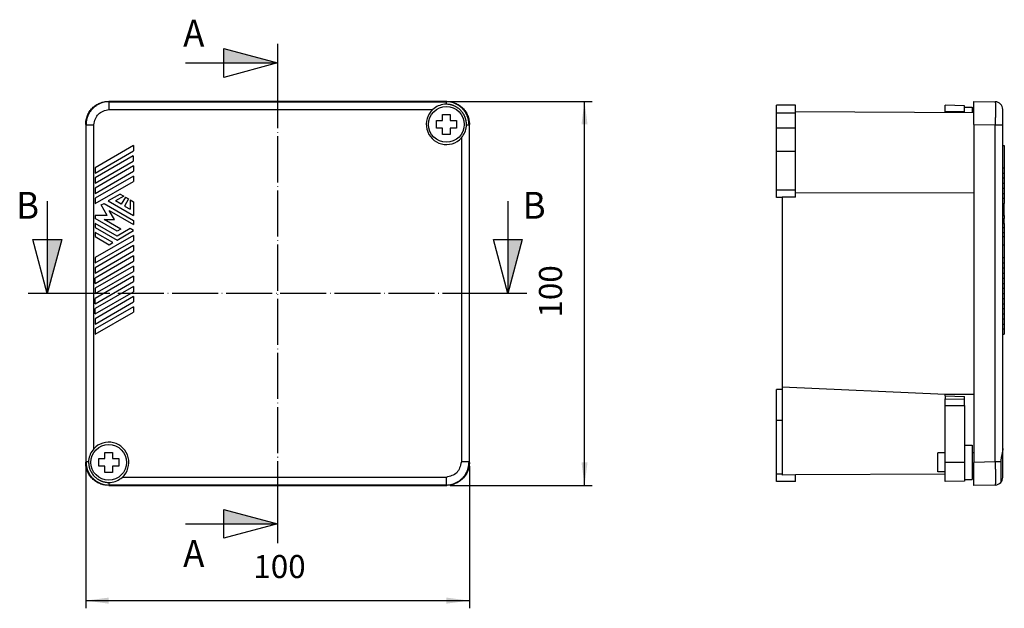
# Model space of a CAD drawing. Units: millimetres. Extents: x 0 to 840, y 0 to 594.
# Drawn here: x 318 to 575, y 236 to 389 of the extents above; entities that cross this region are included whole.
import ezdxf

# ---------------------------------------------------------------- set-up
doc = ezdxf.new("R2010")
doc.units = ezdxf.units.MM
doc.linetypes.add('DOT_CENTER', pattern=[14, 12, -1, 0, -1])
doc.layers.add('1', color=7, linetype='Continuous')
doc.styles.add('CONVERTER_13', font='simplex.shx', dxfattribs={"width": 0.95})
doc.dimstyles.new('ME10_DIM_14', dxfattribs={"dimtxt": 6, "dimasz": 6, "dimexe": 2, "dimexo": 1, "dimgap": 4, "dimtad": 1, "dimdsep": 46, "dimtxsty": 'CONVERTER_13', "dimsah": 1, "dimcen": 0.09, "dimclrd": 7, "dimclre": 7, "dimclrt": 7, "dimadec": 0, "dimazin": 0, "dimtfac": 1, "dimtdec": 4, "dimtix": 1, "dimtmove": 0, "dimatfit": 3, "dimfxl": 1, "dimtolj": 1, "dimtzin": 0, "dimarcsym": 0})
doc.dimstyles.new('ME10_DIM_15', dxfattribs={"dimtxt": 6, "dimasz": 6, "dimexe": 2, "dimexo": 1, "dimgap": 4, "dimtad": 1, "dimdsep": 46, "dimtxsty": 'CONVERTER_13', "dimsah": 1, "dimcen": 0.09, "dimclrd": 7, "dimclre": 7, "dimclrt": 7, "dimadec": 0, "dimazin": 0, "dimtfac": 1, "dimtdec": 4, "dimtix": 1, "dimtmove": 0, "dimatfit": 3, "dimfxl": 1, "dimtolj": 1, "dimtzin": 0, "dimarcsym": 0})

# ---------------------------------------------------------------- blocks, each defined once
blk = doc.blocks.new('*D7')
at = {"layer": '1', "color": 7, "linetype": 'Continuous'}
for p, q in [((335.24, 272.86), (335.24, 235.86)), ((435.24, 272.86), (435.24, 235.86)), ((335.24, 237.86), (435.24, 237.86))]:
    blk.add_line(p, q, dxfattribs=at)
at = {"layer": '1', "color": 7}
for points in [[(341.24, 238.65), (341.24, 237.07), (335.24, 237.86)], [(429.24, 237.07), (429.24, 238.65), (435.24, 237.86)]]:
    blk.add_solid(points, dxfattribs=at)
at = {"layer": '1', "color": 7, "insert": (378.94, 241.86), "char_height": 6, "attachment_point": 7, "rotation": 0.0001, "line_spacing_factor": 0.60024, "style": 'CONVERTER_13'}
blk.add_mtext('100', dxfattribs=at)
blk = doc.blocks.new('*D8')
at = {"layer": '1', "color": 7, "linetype": 'Continuous'}
for p, q in [((430.24, 367.86), (467.24, 367.86)), ((465.24, 267.86), (465.24, 367.86)), ((430.24, 267.86), (467.24, 267.86))]:
    blk.add_line(p, q, dxfattribs=at)
at = {"layer": '1', "color": 7}
for points in [[(466.03, 361.86), (464.45, 361.86), (465.24, 367.86)], [(464.45, 273.86), (466.03, 273.86), (465.24, 267.86)]]:
    blk.add_solid(points, dxfattribs=at)
at = {"layer": '1', "color": 7, "insert": (461.24, 311.56), "char_height": 6, "attachment_point": 7, "rotation": 90, "line_spacing_factor": 0.60024, "style": 'CONVERTER_13'}
blk.add_mtext('100', dxfattribs=at)

msp = doc.modelspace()

# ---------------------------------------------------------------- hatches: boundary and pattern name
at = {"layer": '1', "linetype": 'Continuous'}
for points in [[(371.242, 377.864), (371.242, 381.615), (385.242, 377.864)], [(328.993, 331.864), (325.242, 331.864), (325.242, 317.864)], [(448.993, 331.864), (445.242, 331.864), (445.242, 317.864)], [(371.242, 257.864), (371.242, 261.615), (385.242, 257.864)]]:
    msp.add_hatch(color=7, dxfattribs=at).paths.add_polyline_path(points)

# ---------------------------------------------------------------- linework, layer by layer
at = {"color": 7, "linetype": 'Continuous'}
for p, q in [((341.241, 367.864), (341.338, 367.768)), ((429.243, 367.864), (341.241, 367.864)), ((341.338, 367.768), (429.146, 367.768)), ((429.146, 367.768), (429.243, 367.864)), ((566.742, 367.864), (572.277, 367.768)), ((566.742, 361.865), (566.742, 367.864)), ((341.338, 365.768), (425.731, 365.768)), ((428.242, 362.864), (428.242, 364.464)), ((428.242, 364.464), (430.242, 364.464)), ((430.242, 364.464), (430.242, 362.864)), ((520.242, 366.864), (515.242, 366.864)), ((515.242, 364.864), (515.242, 366.864)), ((515.242, 360.864), (515.242, 364.864)), ((515.242, 364.864), (520.242, 364.864)), ((520.242, 365.149), (520.242, 366.864)), ((520.242, 364.864), (520.242, 365.149)), ((566.742, 364.879), (520.242, 365.149)), ((520.242, 360.864), (520.242, 364.864)), ((564.242, 366.733), (559.242, 366.864)), ((559.242, 365.274), (559.242, 366.864)), ((559.242, 365.274), (564.242, 365.247)), ((559.242, 364.922), (559.242, 365.274)), ((564.242, 366.364), (564.242, 366.733)), ((564.242, 366.364), (566.242, 366.364)), ((564.242, 365.247), (564.242, 366.364)), ((564.242, 364.893), (564.242, 365.247)), ((566.242, 366.364), (566.242, 364.882)), ((574.242, 361.769), (574.242, 365.768)), ((335.242, 361.865), (335.242, 273.863)), ((335.242, 361.865), (335.339, 361.769)), ((426.642, 362.864), (428.242, 362.864)), ((426.642, 360.864), (426.642, 362.864)), ((430.242, 362.864), (431.842, 362.864)), ((431.842, 362.864), (431.842, 360.864)), ((435.145, 361.769), (435.242, 361.865)), ((435.242, 273.863), (435.242, 361.865)), ((566.742, 361.865), (572.277, 361.769)), ((566.742, 361.865), (566.742, 276.364)), ((335.339, 273.96), (335.339, 361.769)), ((337.338, 277.375), (337.338, 361.769)), ((428.242, 360.864), (426.642, 360.864)), ((428.242, 359.264), (428.242, 360.864)), ((430.242, 359.264), (428.242, 359.264)), ((430.242, 360.864), (430.242, 359.264)), ((431.842, 360.864), (430.242, 360.864)), ((435.145, 361.769), (435.145, 273.96)), ((515.242, 354.864), (515.242, 360.864)), ((520.242, 360.864), (515.242, 360.864)), ((520.242, 354.864), (520.242, 360.864)), ((572.277, 273.96), (572.277, 361.769)), ((574.242, 356.364), (574.242, 361.769)), ((433.146, 358.354), (433.146, 273.96)), ((347.742, 356.364), (337.742, 350.591)), ((337.742, 349.202), (347.742, 354.975)), ((347.742, 356.364), (347.742, 354.975)), ((515.242, 354.864), (520.242, 354.864)), ((515.242, 344.864), (515.242, 354.864)), ((520.242, 344.864), (520.242, 354.864)), ((574.242, 350.591), (574.242, 356.364)), ((574.242, 356.364), (574.642, 356.364)), ((574.642, 356.364), (574.642, 350.591)), ((347.647, 353.657), (337.742, 347.938)), ((337.742, 346.549), (347.647, 352.268)), ((347.647, 353.657), (347.647, 352.268)), ((347.742, 351.059), (337.742, 345.285)), ((337.742, 350.591), (337.742, 349.202)), ((337.742, 343.897), (347.742, 349.67)), ((347.742, 351.059), (347.742, 349.67)), ((574.242, 349.202), (574.242, 350.591)), ((574.242, 350.591), (574.642, 350.591)), ((574.242, 347.938), (574.242, 349.202)), ((574.242, 349.202), (574.642, 349.202)), ((574.642, 350.591), (574.642, 349.202)), ((574.642, 349.202), (574.642, 347.938)), ((347.742, 348.406), (337.742, 342.633)), ((337.742, 347.938), (337.742, 346.549)), ((337.742, 341.244), (347.742, 347.017)), ((347.742, 348.406), (347.742, 347.017)), ((574.242, 346.549), (574.242, 347.938)), ((574.242, 347.938), (574.642, 347.938)), ((574.242, 345.285), (574.242, 346.549)), ((574.242, 346.549), (574.642, 346.549)), ((574.642, 347.938), (574.642, 346.549)), ((574.642, 346.549), (574.642, 345.285)), ((337.742, 345.285), (337.742, 343.897)), ((515.242, 344.864), (520.242, 344.864)), ((515.242, 342.864), (515.242, 344.864)), ((520.242, 344.156), (520.242, 344.864)), ((520.242, 344.156), (566.742, 344.083)), ((520.242, 342.885), (520.242, 344.156)), ((574.242, 343.897), (574.242, 345.285)), ((574.242, 345.285), (574.642, 345.285)), ((574.242, 342.633), (574.242, 343.897)), ((574.242, 343.897), (574.642, 343.897)), ((574.642, 345.285), (574.642, 343.897)), ((574.642, 343.897), (574.642, 342.633)), ((337.742, 342.633), (337.742, 341.244)), ((339.306, 340.883), (340.039, 341.306)), ((340.039, 341.306), (347.742, 336.859)), ((344.228, 343.725), (341.12, 341.93)), ((341.12, 341.93), (347.742, 338.107)), ((345.174, 343.179), (343.012, 341.93)), ((344.494, 341.075), (343.012, 341.93)), ((344.228, 343.725), (345.174, 343.179)), ((345.576, 342.947), (344.494, 341.075)), ((346.395, 342.474), (345.314, 340.602)), ((345.576, 342.947), (346.395, 342.474)), ((346.796, 342.243), (347.742, 341.696)), ((346.796, 342.243), (346.796, 339.746)), ((347.742, 341.696), (347.742, 338.107)), ((516.742, 342.864), (515.242, 342.864)), ((516.742, 342.888), (516.742, 342.864)), ((516.742, 342.864), (516.742, 293.545)), ((574.242, 341.244), (574.242, 342.633)), ((574.242, 342.633), (574.642, 342.633)), ((574.642, 342.633), (574.642, 341.244)), ((340.869, 338.174), (339.306, 340.883)), ((341.391, 339.434), (347.742, 335.767)), ((342.742, 337.093), (341.391, 339.434)), ((345.314, 340.602), (346.796, 339.746)), ((574.242, 340.883), (574.242, 341.244)), ((574.242, 341.244), (574.642, 341.244)), ((574.242, 338.174), (574.242, 340.883)), ((574.242, 340.883), (574.642, 340.883)), ((574.642, 340.883), (574.642, 341.244)), ((574.642, 338.174), (574.642, 340.883)), ((340.869, 338.174), (337.742, 338.174)), ((337.742, 338.174), (337.742, 337.327)), ((343.418, 334.05), (337.742, 337.327)), ((340.039, 337.093), (342.742, 337.093)), ((344.364, 334.597), (340.039, 337.093)), ((347.742, 336.859), (347.742, 335.767)), ((574.242, 337.327), (574.242, 338.174)), ((574.242, 338.174), (574.642, 338.174)), ((574.242, 336.079), (574.242, 337.327)), ((574.242, 337.327), (574.642, 337.327)), ((574.642, 338.174), (574.642, 337.327)), ((574.642, 336.079), (574.642, 337.327)), ((337.742, 336.079), (337.742, 334.987)), ((343.418, 332.802), (337.742, 336.079)), ((337.742, 334.987), (343.418, 331.71)), ((337.742, 333.738), (337.742, 332.646)), ((342.336, 331.086), (337.742, 333.738)), ((346.796, 334.753), (343.418, 332.802)), ((344.364, 334.597), (343.418, 334.05)), ((343.418, 331.71), (347.742, 334.206)), ((347.742, 334.206), (346.796, 334.753)), ((574.242, 334.987), (574.242, 336.079)), ((574.242, 336.079), (574.642, 336.079)), ((574.242, 333.738), (574.242, 334.987)), ((574.242, 334.987), (574.642, 334.987)), ((574.242, 332.646), (574.242, 333.738)), ((574.242, 333.738), (574.642, 333.738)), ((574.642, 336.079), (574.642, 334.987)), ((574.642, 334.987), (574.642, 333.738)), ((574.642, 333.738), (574.642, 332.646)), ((347.742, 332.943), (337.742, 327.169)), ((337.742, 332.646), (341.391, 330.539)), ((337.742, 325.78), (347.742, 331.554)), ((341.391, 330.539), (342.336, 331.086)), ((347.742, 332.943), (347.742, 331.554)), ((574.242, 330.539), (574.242, 332.646)), ((574.242, 332.646), (574.642, 332.646)), ((574.642, 332.646), (574.642, 330.539)), ((347.742, 330.29), (337.742, 324.516)), ((337.742, 323.128), (347.742, 328.901)), ((347.742, 330.29), (347.742, 328.901)), ((574.242, 327.169), (574.242, 330.539)), ((574.242, 330.539), (574.642, 330.539)), ((574.642, 330.539), (574.642, 327.169)), ((347.742, 327.637), (337.742, 321.864)), ((337.742, 327.169), (337.742, 325.78)), ((337.742, 320.475), (347.742, 326.248)), ((347.742, 327.637), (347.742, 326.248)), ((574.242, 325.78), (574.242, 327.169)), ((574.242, 327.169), (574.642, 327.169)), ((574.642, 327.169), (574.642, 325.78)), ((347.742, 324.984), (337.742, 319.211)), ((337.742, 324.516), (337.742, 323.128)), ((337.742, 317.822), (347.742, 323.596)), ((347.742, 324.984), (347.742, 323.596)), ((574.242, 324.516), (574.242, 325.78)), ((574.242, 325.78), (574.642, 325.78)), ((574.242, 323.128), (574.242, 324.516)), ((574.242, 324.516), (574.642, 324.516)), ((574.642, 325.78), (574.642, 324.516)), ((574.642, 324.516), (574.642, 323.128)), ((347.742, 322.332), (337.742, 316.558)), ((337.742, 320.475), (337.742, 321.864)), ((337.742, 315.169), (347.742, 320.943)), ((347.742, 322.332), (347.742, 320.943)), ((574.242, 321.864), (574.242, 323.128)), ((574.242, 323.128), (574.642, 323.128)), ((574.242, 320.475), (574.242, 321.864)), ((574.242, 321.864), (574.642, 321.864)), ((574.642, 323.128), (574.642, 321.864)), ((574.642, 321.864), (574.642, 320.475)), ((347.742, 319.679), (337.742, 313.906)), ((337.742, 319.211), (337.742, 317.822)), ((337.742, 312.517), (347.742, 318.29)), ((347.742, 319.679), (347.742, 318.29)), ((574.242, 319.211), (574.242, 320.475)), ((574.242, 320.475), (574.642, 320.475)), ((574.242, 317.822), (574.242, 319.211)), ((574.242, 319.211), (574.642, 319.211)), ((574.642, 320.475), (574.642, 319.211)), ((574.642, 319.211), (574.642, 317.822)), ((347.742, 317.026), (337.742, 311.253)), ((337.742, 315.169), (337.742, 316.558)), ((337.742, 309.864), (347.742, 315.638)), ((347.742, 317.026), (347.742, 315.638)), ((574.242, 316.558), (574.242, 317.822)), ((574.242, 317.822), (574.642, 317.822)), ((574.242, 315.169), (574.242, 316.558)), ((574.242, 316.558), (574.642, 316.558)), ((574.642, 317.822), (574.642, 316.558)), ((574.642, 316.558), (574.642, 315.169)), ((347.742, 314.374), (337.742, 308.6)), ((337.742, 312.517), (337.742, 313.906)), ((347.742, 314.374), (347.742, 312.985)), ((574.242, 313.906), (574.242, 315.169)), ((574.242, 315.169), (574.642, 315.169)), ((574.242, 312.517), (574.242, 313.906)), ((574.242, 313.906), (574.642, 313.906)), ((574.642, 315.169), (574.642, 313.906)), ((574.642, 313.906), (574.642, 312.517)), ((337.742, 307.211), (347.742, 312.985)), ((337.742, 311.253), (337.742, 309.864)), ((574.242, 311.253), (574.242, 312.517)), ((574.242, 312.517), (574.642, 312.517)), ((574.242, 309.864), (574.242, 311.253)), ((574.242, 311.253), (574.642, 311.253)), ((574.642, 312.517), (574.642, 311.253)), ((574.642, 311.253), (574.642, 309.864)), ((337.742, 308.6), (337.742, 307.211)), ((574.242, 308.6), (574.242, 309.864)), ((574.242, 309.864), (574.642, 309.864)), ((574.242, 307.211), (574.242, 308.6)), ((574.242, 308.6), (574.642, 308.6)), ((574.642, 309.864), (574.642, 308.6)), ((574.642, 308.6), (574.642, 307.211)), ((574.242, 277.375), (574.242, 307.211)), ((574.242, 307.211), (574.642, 307.211)), ((516.742, 292.864), (515.242, 292.864)), ((515.242, 284.864), (515.242, 292.864)), ((516.742, 293.545), (516.742, 292.864)), ((516.742, 293.545), (559.242, 291.633)), ((516.742, 292.864), (516.742, 284.864)), ((559.242, 291.633), (566.742, 291.645)), ((559.242, 291.147), (559.242, 291.633)), ((559.242, 291.147), (559.242, 290.442)), ((559.242, 291.147), (564.242, 291.048)), ((559.242, 288.71), (559.242, 290.442)), ((559.242, 290.442), (564.242, 290.328)), ((564.242, 290.328), (564.242, 291.048)), ((564.242, 288.71), (564.242, 290.328)), ((559.242, 273.864), (559.242, 288.71)), ((559.242, 288.71), (564.242, 288.71)), ((564.242, 288.71), (564.242, 278.364)), ((515.242, 270.864), (515.242, 284.864)), ((515.242, 284.864), (516.742, 284.864)), ((516.742, 284.864), (516.742, 270.864)), ((564.242, 278.364), (566.242, 278.364)), ((564.242, 278.364), (564.242, 273.864)), ((566.242, 278.364), (566.242, 269.364)), ((574.242, 269.961), (574.242, 277.375)), ((338.642, 274.864), (340.242, 274.864)), ((338.642, 272.864), (338.642, 274.864)), ((340.242, 274.864), (340.242, 276.464)), ((340.242, 276.464), (342.242, 276.464)), ((342.242, 276.464), (342.242, 274.864)), ((342.242, 274.864), (343.842, 274.864)), ((343.842, 274.864), (343.842, 272.864)), ((559.242, 276.364), (557.342, 276.364)), ((557.342, 271.364), (557.342, 276.364)), ((566.742, 276.364), (566.242, 276.364)), ((566.742, 276.364), (566.742, 273.863)), ((335.339, 273.96), (335.242, 273.863)), ((340.242, 272.864), (338.642, 272.864)), ((340.242, 271.264), (340.242, 272.864)), ((342.242, 272.864), (342.242, 271.264)), ((343.842, 272.864), (342.242, 272.864)), ((435.145, 273.96), (435.242, 273.863)), ((559.242, 270.806), (559.242, 273.864)), ((564.242, 273.864), (559.242, 273.864)), ((564.242, 273.864), (564.242, 269.364)), ((572.277, 273.96), (566.742, 273.863)), ((566.742, 271.364), (566.742, 273.863)), ((573.742, 274.36), (573.742, 268.638)), ((342.242, 271.264), (340.242, 271.264)), ((429.146, 269.961), (344.752, 269.961)), ((515.242, 268.864), (515.242, 270.864)), ((515.242, 270.864), (516.742, 270.864)), ((516.742, 270.864), (516.742, 270.559)), ((520.242, 270.579), (516.742, 270.559)), ((559.242, 270.806), (520.242, 270.579)), ((520.242, 268.864), (520.242, 270.579)), ((559.242, 271.364), (557.342, 271.364)), ((559.242, 268.864), (559.242, 270.806)), ((566.742, 271.364), (566.242, 271.364)), ((566.742, 270.85), (566.242, 270.847)), ((566.742, 267.864), (566.742, 271.364)), ((341.338, 267.961), (341.241, 267.864)), ((341.241, 267.864), (429.243, 267.864)), ((429.146, 267.961), (341.338, 267.961)), ((429.146, 267.961), (429.243, 267.864)), ((520.242, 268.864), (515.242, 268.864)), ((564.242, 268.995), (559.242, 268.864)), ((564.242, 269.364), (566.242, 269.364)), ((564.242, 269.364), (564.242, 268.995)), ((572.277, 267.961), (566.742, 267.864))]:
    msp.add_line(p, q, dxfattribs=at)
for centre in [(429.242, 361.864), (341.242, 273.864)]:
    msp.add_circle(centre, 4.65, dxfattribs=at)
for centre, radius, start, end in [((429.242, 361.864), 5.25, 95.41531, 131.9644), ((572.242, 365.768), 2, 0, 89), ((429.242, 361.864), 5.25, 131.9644, 318.0356), ((429.242, 361.864), 5.25, 318.0356, 354.58469), ((341.242, 273.864), 5.25, 138.0356, 174.58469), ((341.242, 273.864), 5.25, 311.9644, 138.0356), ((341.242, 273.864), 5.25, 275.41531, 311.9644), ((572.242, 269.961), 2, 318.59038, 0), ((572.242, 269.961), 2, 271, 318.13263), ((572.242, 269.961), 2, 318.13242, 318.59017)]:
    msp.add_arc(centre, radius, start, end, dxfattribs=at)
for points, knots in [([(335.242, 361.865), (335.264, 362.258), (335.309, 363.043), (335.607, 363.988), (335.941, 364.698), (336.245, 365.204), (336.596, 365.677), (336.992, 366.114), (337.429, 366.51), (337.903, 366.861), (338.408, 367.165), (339.118, 367.499), (340.063, 367.798), (340.848, 367.842), (341.241, 367.864)], [0, 0, 0, 0, 1.1760903, 2.3521804, 2.9408879, 3.5296067, 4.1183087, 4.7070043, 5.2957, 5.884402, 6.4731207, 7.0618283, 8.2379184, 9.4140086, 9.4140086, 9.4140086, 9.4140086]), ([(341.338, 367.768), (340.814, 367.728), (339.768, 367.648), (338.547, 367.121), (337.676, 366.541), (337.084, 366.022), (336.565, 365.43), (335.985, 364.559), (335.458, 363.339), (335.378, 362.292), (335.339, 361.769)], [0, 0, 0, 0, 1.5658887, 3.1317781, 3.9164251, 4.7011348, 5.4858445, 6.2704915, 7.8363809, 9.4022696, 9.4022696, 9.4022696, 9.4022696]), ([(341.338, 365.768), (341.338, 365.825), (341.338, 365.94), (341.338, 366.082), (341.338, 366.196), (341.338, 366.279), (341.338, 366.362), (341.338, 366.444), (341.338, 366.524), (341.338, 366.603), (341.338, 366.681), (341.338, 366.757), (341.338, 366.831), (341.338, 366.902), (341.338, 366.973), (341.338, 367.04), (341.338, 367.106), (341.338, 367.168), (341.338, 367.229), (341.338, 367.286), (341.338, 367.341), (341.338, 367.392), (341.338, 367.441), (341.338, 367.486), (341.338, 367.529), (341.338, 367.567), (341.338, 367.604), (341.338, 367.636), (341.338, 367.665), (341.338, 367.69), (341.338, 367.712), (341.338, 367.731), (341.338, 367.75), (341.338, 367.762), (341.338, 367.768)], [0, 0, 0, 0, 0.1717379, 0.3434758, 0.427746, 0.5120162, 0.5943811, 0.676746, 0.7565924, 0.8364389, 0.9131727, 0.9899065, 1.0629566, 1.1360067, 1.2048294, 1.2736521, 1.3377353, 1.4018185, 1.4606851, 1.5195518, 1.5727638, 1.6259758, 1.673137, 1.7202983, 1.7610579, 1.8018175, 1.8358721, 1.8699266, 1.8970227, 1.9241189, 1.9440548, 1.9639908, 1.9818431, 1.9996954, 1.9996954, 1.9996954, 1.9996954]), ([(429.146, 367.103), (429.113, 367.102), (429.046, 367.101), (428.946, 367.099), (428.846, 367.096), (428.78, 367.092), (428.746, 367.091)], [0, 0, 0, 0, 0.09990708, 0.19981414, 0.29989239, 0.39997062, 0.39997062, 0.39997062, 0.39997062]), ([(429.146, 367.768), (429.146, 367.762), (429.146, 367.751), (429.146, 367.734), (429.146, 367.717), (429.146, 367.696), (429.146, 367.674), (429.146, 367.647), (429.146, 367.618), (429.146, 367.581), (429.146, 367.539), (429.146, 367.489), (429.146, 367.435), (429.146, 367.352), (429.146, 367.241), (429.146, 367.149), (429.146, 367.103)], [0, 0, 0, 0, 0.01637244, 0.03274487, 0.05091069, 0.0690765, 0.09377216, 0.11846783, 0.14960094, 0.18073404, 0.22828125, 0.27582845, 0.3323452, 0.38886195, 0.52687016, 0.66487838, 0.66487838, 0.66487838, 0.66487838]), ([(435.145, 361.769), (435.106, 362.292), (435.026, 363.339), (434.498, 364.559), (433.919, 365.43), (433.4, 366.022), (432.808, 366.541), (431.937, 367.121), (430.716, 367.648), (429.67, 367.728), (429.146, 367.768)], [0, 0, 0, 0, 1.5658887, 3.1317781, 3.9164251, 4.7011348, 5.4858445, 6.2704915, 7.8363809, 9.4022696, 9.4022696, 9.4022696, 9.4022696]), ([(434.48, 361.769), (434.477, 361.944), (434.47, 362.294), (434.412, 362.682), (434.359, 362.936), (434.33, 363.062), (434.296, 363.191), (434.258, 363.323), (434.217, 363.453), (434.173, 363.579), (434.128, 363.7), (434.062, 363.865), (433.967, 364.076), (433.845, 364.315), (433.718, 364.535), (433.585, 364.743), (433.438, 364.952), (433.276, 365.159), (433.104, 365.358), (432.928, 365.543), (432.749, 365.713), (432.558, 365.881), (432.346, 366.048), (432.126, 366.204), (431.912, 366.341), (431.691, 366.468), (431.452, 366.591), (431.239, 366.686), (431.069, 366.754), (430.946, 366.8), (430.821, 366.842), (430.696, 366.882), (430.569, 366.918), (430.442, 366.952), (430.314, 366.982), (430.058, 367.035), (429.669, 367.093), (429.32, 367.099), (429.146, 367.103)], [0, 0, 0, 0, 0.5248603, 1.049781, 1.1755702, 1.3013503, 1.4387375, 1.5761295, 1.7124573, 1.8487802, 1.9742163, 2.0996624, 2.3834975, 2.6673674, 2.9060228, 3.1446626, 3.4078052, 3.6709629, 3.9342014, 4.1974264, 4.4359477, 4.6744786, 4.9594826, 5.2444813, 5.4834971, 5.72252, 6.006887, 6.2912237, 6.4227854, 6.5543358, 6.686102, 6.817872, 6.9490506, 7.0802258, 7.211974, 7.3437325, 7.8660036, 8.3882147, 8.3882147, 8.3882147, 8.3882147]), ([(429.243, 367.864), (429.635, 367.842), (430.421, 367.798), (431.365, 367.499), (432.075, 367.165), (432.581, 366.861), (433.055, 366.51), (433.492, 366.114), (433.888, 365.677), (434.239, 365.204), (434.542, 364.698), (434.877, 363.988), (435.175, 363.043), (435.22, 362.258), (435.242, 361.865)], [0, 0, 0, 0, 1.1760903, 2.3521804, 2.9408879, 3.5296067, 4.1183087, 4.7070043, 5.2957, 5.884402, 6.4731207, 7.0618283, 8.2379184, 9.4140086, 9.4140086, 9.4140086, 9.4140086]), ([(572.277, 367.768), (572.281, 367.757), (572.29, 367.735), (572.291, 367.698), (572.294, 367.659), (572.298, 367.611), (572.301, 367.559), (572.303, 367.495), (572.306, 367.427), (572.308, 367.347), (572.31, 367.263), (572.312, 367.168), (572.314, 367.068), (572.315, 366.958), (572.317, 366.844), (572.318, 366.72), (572.319, 366.591), (572.319, 366.454), (572.32, 366.312), (572.32, 366.161), (572.32, 366.007), (572.32, 365.844), (572.32, 365.678), (572.319, 365.505), (572.319, 365.328), (572.318, 365.144), (572.316, 364.957), (572.315, 364.765), (572.314, 364.569), (572.312, 364.369), (572.31, 364.165), (572.308, 363.958), (572.305, 363.748), (572.303, 363.535), (572.3, 363.32), (572.297, 363.102), (572.294, 362.883), (572.29, 362.587), (572.284, 362.215), (572.279, 361.917), (572.277, 361.769)], [0, 0, 0, 0, 0.0343867, 0.0692822, 0.1112887, 0.1530216, 0.2111259, 0.2693577, 0.3435442, 0.4176799, 0.5074235, 0.5971856, 0.7020374, 0.806883, 0.9262442, 1.0456075, 1.178819, 1.3120298, 1.4583468, 1.604664, 1.7632706, 1.9218772, 2.0918878, 2.2618984, 2.4423635, 2.6228287, 2.8127402, 3.0026517, 3.2009485, 3.3992453, 3.6048194, 3.8103935, 4.0220961, 4.2337988, 4.4504471, 4.6670954, 4.8874786, 5.1078619, 5.554893, 6.0019242, 6.0019242, 6.0019242, 6.0019242]), ([(335.339, 361.769), (335.344, 361.769), (335.356, 361.769), (335.375, 361.769), (335.394, 361.769), (335.416, 361.769), (335.441, 361.769), (335.471, 361.769), (335.502, 361.769), (335.539, 361.769), (335.577, 361.769), (335.62, 361.769), (335.665, 361.769), (335.714, 361.769), (335.765, 361.769), (335.821, 361.769), (335.878, 361.769), (335.938, 361.769), (336, 361.769), (336.066, 361.769), (336.133, 361.769), (336.204, 361.769), (336.275, 361.769), (336.35, 361.769), (336.425, 361.769), (336.503, 361.769), (336.582, 361.769), (336.662, 361.769), (336.744, 361.769), (336.827, 361.769), (336.91, 361.769), (337.024, 361.769), (337.166, 361.769), (337.281, 361.769), (337.338, 361.769)], [0, 0, 0, 0, 0.0178523, 0.0357046, 0.0556406, 0.0755765, 0.1026726, 0.1297687, 0.1638233, 0.1978779, 0.2386375, 0.2793971, 0.3265583, 0.3737196, 0.4269316, 0.4801436, 0.5390103, 0.5978769, 0.6619601, 0.7260432, 0.794866, 0.8636887, 0.9367388, 1.0097889, 1.0865227, 1.1632565, 1.243103, 1.3229494, 1.4053143, 1.4876792, 1.5719494, 1.6562196, 1.8279575, 1.9996954, 1.9996954, 1.9996954, 1.9996954]), ([(434.468, 361.369), (434.47, 361.402), (434.473, 361.469), (434.477, 361.569), (434.479, 361.669), (434.48, 361.735), (434.48, 361.769)], [0, 0, 0, 0, 0.10007824, 0.20015648, 0.30006355, 0.39997062, 0.39997062, 0.39997062, 0.39997062]), ([(434.48, 361.769), (434.509, 361.769), (434.567, 361.769), (434.641, 361.769), (434.701, 361.769), (434.749, 361.769), (434.798, 361.769), (434.852, 361.769), (434.907, 361.769), (434.956, 361.769), (434.996, 361.769), (435.025, 361.769), (435.052, 361.769), (435.074, 361.769), (435.094, 361.769), (435.112, 361.769), (435.129, 361.769), (435.14, 361.769), (435.145, 361.769)], [0, 0, 0, 0, 0.08689846, 0.17379692, 0.22030039, 0.26680385, 0.31789143, 0.368979, 0.42656165, 0.4841443, 0.51527741, 0.54641051, 0.57110618, 0.59580184, 0.61396766, 0.63213347, 0.64850591, 0.66487834, 0.66487834, 0.66487834, 0.66487834]), ([(572.277, 361.769), (572.403, 361.769), (572.654, 361.769), (572.945, 361.769), (573.148, 361.769), (573.257, 361.769), (573.357, 361.769), (573.455, 361.769), (573.558, 361.769), (573.669, 361.769), (573.781, 361.769), (573.889, 361.769), (573.993, 361.769), (574.085, 361.769), (574.167, 361.769), (574.217, 361.769), (574.242, 361.769)], [0, 0, 0, 0, 0.3772915, 0.754583, 0.8714389, 0.9882948, 1.079986, 1.1716772, 1.2816366, 1.391596, 1.5042954, 1.6169947, 1.7165854, 1.8161762, 1.8906357, 1.9650952, 1.9650952, 1.9650952, 1.9650952]), ([(520.242, 342.885), (519.95, 342.885), (519.367, 342.885), (518.492, 342.886), (517.617, 342.887), (517.034, 342.887), (516.742, 342.888)], [0, 0, 0, 0, 0.8750003, 1.7500007, 2.625001, 3.5000013, 3.5000013, 3.5000013, 3.5000013]), ([(574.242, 277.375), (574.238, 277.262), (574.229, 277.038), (574.185, 276.755), (574.143, 276.524), (574.106, 276.342), (574.067, 276.157), (574.025, 275.968), (573.982, 275.777), (573.939, 275.581), (573.897, 275.384), (573.844, 275.115), (573.785, 274.774), (573.756, 274.498), (573.742, 274.36)], [0, 0, 0, 0, 0.3368514, 0.6737287, 0.8571715, 1.0405942, 1.2319037, 1.4232187, 1.6220789, 1.8209365, 2.0236762, 2.2264202, 2.6433069, 3.0601943, 3.0601943, 3.0601943, 3.0601943]), ([(341.241, 267.864), (340.848, 267.886), (340.063, 267.931), (339.118, 268.229), (338.408, 268.564), (337.903, 268.867), (337.429, 269.218), (336.992, 269.614), (336.596, 270.051), (336.245, 270.525), (335.941, 271.031), (335.607, 271.741), (335.309, 272.685), (335.264, 273.471), (335.242, 273.863)], [0, 0, 0, 0, 1.1760903, 2.3521804, 2.9408879, 3.5296067, 4.1183087, 4.7070043, 5.2957, 5.884402, 6.4731207, 7.0618283, 8.2379184, 9.4140086, 9.4140086, 9.4140086, 9.4140086]), ([(336.003, 273.96), (335.993, 273.96), (335.973, 273.96), (335.944, 273.96), (335.917, 273.96), (335.89, 273.96), (335.861, 273.96), (335.829, 273.96), (335.795, 273.96), (335.759, 273.96), (335.722, 273.96), (335.683, 273.96), (335.643, 273.96), (335.602, 273.96), (335.561, 273.96), (335.523, 273.96), (335.488, 273.96), (335.459, 273.96), (335.432, 273.96), (335.41, 273.96), (335.389, 273.96), (335.372, 273.96), (335.355, 273.96), (335.344, 273.96), (335.339, 273.96)], [0, 0, 0, 0, 0.03054287, 0.06108575, 0.08645382, 0.11182188, 0.14253286, 0.17324383, 0.20825658, 0.24326932, 0.2815427, 0.31981608, 0.36030896, 0.40080185, 0.44247309, 0.48414434, 0.51527745, 0.54641055, 0.57110622, 0.59580188, 0.6139677, 0.63213351, 0.64850595, 0.66487838, 0.66487838, 0.66487838, 0.66487838]), ([(335.339, 273.96), (335.378, 273.437), (335.458, 272.39), (335.985, 271.169), (336.565, 270.298), (337.084, 269.707), (337.676, 269.187), (338.547, 268.608), (339.768, 268.08), (340.814, 268.001), (341.338, 267.961)], [0, 0, 0, 0, 1.5658887, 3.1317781, 3.9164251, 4.7011348, 5.4858445, 6.2704915, 7.8363809, 9.4022696, 9.4022696, 9.4022696, 9.4022696]), ([(336.015, 274.36), (336.014, 274.326), (336.011, 274.26), (336.007, 274.16), (336.005, 274.06), (336.004, 273.993), (336.003, 273.96)], [0, 0, 0, 0, 0.10007823, 0.20015648, 0.30006355, 0.39997062, 0.39997062, 0.39997062, 0.39997062]), ([(336.003, 273.96), (336.007, 273.785), (336.014, 273.435), (336.079, 273.001), (336.154, 272.658), (336.224, 272.405), (336.306, 272.156), (336.432, 271.83), (336.62, 271.435), (336.891, 270.985), (337.204, 270.564), (337.499, 270.24), (337.752, 269.999), (337.95, 269.828), (338.156, 269.667), (338.336, 269.54), (338.485, 269.443), (338.598, 269.373), (338.709, 269.309), (338.819, 269.248), (338.93, 269.19), (339.046, 269.133), (339.167, 269.078), (339.325, 269.01), (339.517, 268.935), (339.76, 268.853), (340.02, 268.78), (340.376, 268.701), (340.815, 268.636), (341.163, 268.629), (341.338, 268.626)], [0, 0, 0, 0, 0.5249227, 1.0497818, 1.3129689, 1.5761464, 1.8378351, 2.0995808, 2.6235782, 3.1479126, 3.6724751, 4.1967113, 4.4585417, 4.7203219, 4.982054, 5.243769, 5.380153, 5.5165263, 5.6412201, 5.7659158, 5.8914845, 6.0170519, 6.1538188, 6.2905931, 6.5319548, 6.7733483, 7.0581789, 7.3430162, 7.8652929, 8.3874985, 8.3874985, 8.3874985, 8.3874985]), ([(429.146, 267.961), (429.67, 268.001), (430.716, 268.08), (431.937, 268.608), (432.808, 269.187), (433.4, 269.707), (433.919, 270.298), (434.498, 271.169), (435.026, 272.39), (435.106, 273.437), (435.145, 273.96)], [0, 0, 0, 0, 1.5658887, 3.1317781, 3.9164251, 4.7011348, 5.4858445, 6.2704915, 7.8363809, 9.4022696, 9.4022696, 9.4022696, 9.4022696]), ([(435.242, 273.863), (435.22, 273.471), (435.175, 272.685), (434.877, 271.741), (434.542, 271.031), (434.239, 270.525), (433.888, 270.051), (433.492, 269.614), (433.055, 269.218), (432.581, 268.867), (432.075, 268.564), (431.365, 268.229), (430.421, 267.931), (429.635, 267.886), (429.243, 267.864)], [0, 0, 0, 0, 1.1760903, 2.3521804, 2.9408879, 3.5296067, 4.1183087, 4.7070043, 5.2957, 5.884402, 6.4731207, 7.0618283, 8.2379184, 9.4140086, 9.4140086, 9.4140086, 9.4140086]), ([(435.145, 273.96), (435.139, 273.96), (435.127, 273.96), (435.109, 273.96), (435.09, 273.96), (435.067, 273.96), (435.043, 273.96), (435.013, 273.96), (434.981, 273.96), (434.945, 273.96), (434.907, 273.96), (434.864, 273.96), (434.819, 273.96), (434.77, 273.96), (434.718, 273.96), (434.663, 273.96), (434.606, 273.96), (434.546, 273.96), (434.483, 273.96), (434.418, 273.96), (434.35, 273.96), (434.28, 273.96), (434.209, 273.96), (434.134, 273.96), (434.059, 273.96), (433.981, 273.96), (433.902, 273.96), (433.821, 273.96), (433.74, 273.96), (433.657, 273.96), (433.573, 273.96), (433.46, 273.96), (433.317, 273.96), (433.203, 273.96), (433.146, 273.96)], [0, 0, 0, 0, 0.0178523, 0.0357046, 0.0556406, 0.0755765, 0.1026726, 0.1297687, 0.1638233, 0.1978779, 0.2386375, 0.2793971, 0.3265583, 0.3737196, 0.4269316, 0.4801436, 0.5390103, 0.5978769, 0.6619601, 0.7260432, 0.794866, 0.8636887, 0.9367388, 1.0097889, 1.0865227, 1.1632565, 1.243103, 1.3229494, 1.4053143, 1.4876792, 1.5719494, 1.6562196, 1.8279575, 1.9996954, 1.9996954, 1.9996954, 1.9996954]), ([(573.731, 273.96), (573.697, 273.96), (573.627, 273.96), (573.529, 273.96), (573.437, 273.96), (573.333, 273.96), (573.212, 273.96), (572.987, 273.96), (572.675, 273.96), (572.41, 273.96), (572.277, 273.96)], [0, 0, 0, 0, 0.1040978, 0.2081955, 0.294484, 0.3807724, 0.5193317, 0.6578911, 1.0561849, 1.4544787, 1.4544787, 1.4544787, 1.4544787]), ([(572.277, 273.96), (572.279, 273.811), (572.284, 273.513), (572.29, 273.142), (572.294, 272.846), (572.297, 272.626), (572.3, 272.409), (572.303, 272.194), (572.305, 271.98), (572.308, 271.771), (572.31, 271.563), (572.312, 271.36), (572.314, 271.159), (572.315, 270.964), (572.316, 270.771), (572.318, 270.584), (572.319, 270.401), (572.319, 270.224), (572.32, 270.05), (572.32, 269.884), (572.32, 269.722), (572.32, 269.567), (572.32, 269.417), (572.319, 269.275), (572.319, 269.137), (572.318, 269.008), (572.317, 268.885), (572.315, 268.77), (572.314, 268.66), (572.312, 268.561), (572.31, 268.466), (572.308, 268.381), (572.306, 268.302), (572.303, 268.233), (572.301, 268.17), (572.298, 268.117), (572.294, 268.07), (572.291, 268.031), (572.29, 267.993), (572.281, 267.972), (572.277, 267.961)], [0, 0, 0, 0, 0.4470311, 0.8940622, 1.1144455, 1.3348288, 1.5514771, 1.7681254, 1.979828, 2.1915307, 2.3971048, 2.6026789, 2.8009757, 2.9992725, 3.189184, 3.3790955, 3.5595606, 3.7400258, 3.9100364, 4.080047, 4.2386535, 4.3972602, 4.5435774, 4.6898944, 4.8231052, 4.9563166, 5.07568, 5.1950412, 5.2998867, 5.4047386, 5.4945006, 5.5842442, 5.6583799, 5.7325665, 5.7907982, 5.8489025, 5.8906355, 5.932642, 5.9675374, 6.0019242, 6.0019242, 6.0019242, 6.0019242]), ([(573.731, 273.96), (573.731, 273.923), (573.73, 273.85), (573.73, 273.759), (573.729, 273.686), (573.728, 273.631), (573.728, 273.577), (573.727, 273.521), (573.727, 273.466), (573.726, 273.409), (573.726, 273.353), (573.725, 273.295), (573.725, 273.237), (573.724, 273.177), (573.723, 273.117), (573.723, 273.054), (573.722, 272.992), (573.721, 272.914), (573.72, 272.824), (573.719, 272.721), (573.718, 272.619), (573.717, 272.519), (573.716, 272.419), (573.714, 272.321), (573.713, 272.223), (573.712, 272.127), (573.711, 272.03), (573.71, 271.924), (573.709, 271.806), (573.707, 271.679), (573.706, 271.551), (573.705, 271.425), (573.703, 271.3), (573.702, 271.175), (573.701, 271.052), (573.7, 270.929), (573.699, 270.808), (573.699, 270.687), (573.698, 270.568), (573.698, 270.449), (573.697, 270.332), (573.697, 270.227), (573.697, 270.134), (573.697, 270.053), (573.698, 269.971), (573.698, 269.887), (573.698, 269.804), (573.699, 269.72), (573.7, 269.636), (573.7, 269.571), (573.701, 269.527), (573.701, 269.501), (573.701, 269.475), (573.702, 269.447), (573.702, 269.418), (573.702, 269.388), (573.703, 269.357), (573.703, 269.326), (573.704, 269.293), (573.705, 269.26), (573.705, 269.226), (573.706, 269.192), (573.707, 269.158), (573.707, 269.123), (573.708, 269.087), (573.709, 269.057), (573.71, 269.03), (573.71, 269.008), (573.711, 268.987), (573.711, 268.968), (573.712, 268.949), (573.713, 268.931), (573.713, 268.915), (573.714, 268.899), (573.714, 268.884), (573.715, 268.867), (573.716, 268.845), (573.716, 268.821), (573.717, 268.798), (573.718, 268.777), (573.719, 268.757), (573.72, 268.739), (573.721, 268.721), (573.722, 268.706), (573.723, 268.692), (573.724, 268.679), (573.725, 268.667), (573.726, 268.657), (573.726, 268.649), (573.727, 268.643), (573.728, 268.637), (573.728, 268.633), (573.729, 268.629), (573.73, 268.627), (573.73, 268.626)], [0, 0, 0, 0, 0.1096158, 0.2192317, 0.2737871, 0.3283425, 0.3833252, 0.4383079, 0.4941646, 0.5500212, 0.6071985, 0.6643758, 0.7233205, 0.7822651, 0.8434238, 0.9045824, 0.9684018, 1.0322212, 1.1358475, 1.2394737, 1.3405921, 1.4417106, 1.5406703, 1.6396301, 1.7367804, 1.8339306, 1.9296206, 2.0253105, 2.1536475, 2.2819846, 2.408698, 2.5354115, 2.6603712, 2.7853309, 2.9084068, 3.0314828, 3.1525451, 3.2736073, 3.3925263, 3.5114452, 3.6280914, 3.7447376, 3.8256321, 3.9065266, 3.989368, 4.0722095, 4.1562022, 4.240195, 4.3245436, 4.4088921, 4.4334573, 4.4580225, 4.4852144, 4.5124064, 4.5418582, 4.5713101, 4.6026551, 4.634, 4.6668713, 4.6997426, 4.7337734, 4.7678042, 4.8026279, 4.8374515, 4.8727015, 4.9079515, 4.9303246, 4.9526976, 4.9729494, 4.9932012, 5.0113741, 5.029547, 5.0456833, 5.0618195, 5.0759614, 5.0901033, 5.1149891, 5.139875, 5.1620389, 5.184203, 5.2035837, 5.2229641, 5.2389871, 5.2550107, 5.2687254, 5.2824383, 5.2935663, 5.3046994, 5.3117696, 5.3188303, 5.323395, 5.3279767, 5.3316991, 5.3353944, 5.3353944, 5.3353944, 5.3353944]), ([(573.742, 274.36), (573.74, 274.326), (573.738, 274.26), (573.735, 274.16), (573.732, 274.06), (573.732, 273.993), (573.731, 273.96)], [0, 0, 0, 0, 0.10006082, 0.20012163, 0.30002453, 0.39992744, 0.39992744, 0.39992744, 0.39992744]), ([(429.146, 269.961), (429.146, 269.903), (429.146, 269.789), (429.146, 269.646), (429.146, 269.533), (429.146, 269.449), (429.146, 269.366), (429.146, 269.285), (429.146, 269.204), (429.146, 269.125), (429.146, 269.047), (429.146, 268.972), (429.146, 268.898), (429.146, 268.826), (429.146, 268.756), (429.146, 268.688), (429.146, 268.623), (429.146, 268.56), (429.146, 268.5), (429.146, 268.443), (429.146, 268.388), (429.146, 268.337), (429.146, 268.287), (429.146, 268.242), (429.146, 268.199), (429.146, 268.161), (429.146, 268.125), (429.146, 268.093), (429.146, 268.063), (429.146, 268.039), (429.146, 268.016), (429.146, 267.997), (429.146, 267.979), (429.146, 267.967), (429.146, 267.961)], [0, 0, 0, 0, 0.1717379, 0.3434758, 0.427746, 0.5120162, 0.5943811, 0.676746, 0.7565924, 0.8364389, 0.9131727, 0.9899065, 1.0629566, 1.1360067, 1.2048294, 1.2736521, 1.3377353, 1.4018185, 1.4606851, 1.5195518, 1.5727638, 1.6259758, 1.673137, 1.7202983, 1.7610579, 1.8018175, 1.8358721, 1.8699266, 1.8970227, 1.9241189, 1.9440548, 1.9639908, 1.9818431, 1.9996954, 1.9996954, 1.9996954, 1.9996954]), ([(341.338, 268.626), (341.371, 268.626), (341.437, 268.627), (341.537, 268.629), (341.637, 268.633), (341.704, 268.636), (341.737, 268.638)], [0, 0, 0, 0, 0.09990707, 0.19981414, 0.29989238, 0.39997062, 0.39997062, 0.39997062, 0.39997062]), ([(341.338, 267.961), (341.338, 267.966), (341.338, 267.977), (341.338, 267.994), (341.338, 268.012), (341.338, 268.032), (341.338, 268.055), (341.338, 268.081), (341.338, 268.11), (341.338, 268.147), (341.338, 268.189), (341.338, 268.24), (341.338, 268.293), (341.338, 268.377), (341.338, 268.488), (341.338, 268.58), (341.338, 268.626)], [0, 0, 0, 0, 0.01637244, 0.03274487, 0.05091069, 0.0690765, 0.09377216, 0.11846783, 0.14960094, 0.18073404, 0.22828125, 0.27582845, 0.3323452, 0.38886195, 0.52687016, 0.66487838, 0.66487838, 0.66487838, 0.66487838]), ([(573.73, 268.626), (573.731, 268.626), (573.731, 268.625), (573.731, 268.625), (573.731, 268.626), (573.731, 268.626), (573.731, 268.626)], [0, 0, 0, 0, 0.00023565063, 0.00047161883, 0.0007159114, 0.00095959452, 0.00095959452, 0.00095959452, 0.00095959452])]:
    msp.add_open_spline(points, degree=3, knots=knots, dxfattribs=at)
for points in [[(337.338, 361.769), (337.612, 362.828), (338.16, 364.946), (340.278, 365.494), (341.338, 365.768)], [(433.146, 273.96), (432.872, 272.901), (432.324, 270.782), (430.205, 270.234), (429.146, 269.961)]]:
    msp.add_open_spline(points, degree=3, dxfattribs=at)
at = {"layer": '1', "color": 7, "linetype": 'Continuous'}
for p, q in [((385.242, 382.864), (385.242, 372.864)), ((371.242, 377.864), (371.242, 381.615)), ((371.242, 381.615), (385.242, 377.864)), ((361.242, 377.864), (371.242, 377.864)), ((371.242, 377.864), (385.242, 377.864)), ((371.242, 374.113), (371.242, 377.864)), ((385.242, 377.864), (371.242, 374.113)), ((325.242, 341.864), (325.242, 331.864)), ((445.242, 341.864), (445.242, 331.864)), ((325.242, 317.864), (321.491, 331.864)), ((321.491, 331.864), (325.242, 331.864)), ((328.993, 331.864), (325.242, 317.864)), ((325.242, 331.864), (325.242, 317.864)), ((325.242, 331.864), (328.993, 331.864)), ((445.242, 317.864), (441.491, 331.864)), ((441.491, 331.864), (445.242, 331.864)), ((448.993, 331.864), (445.242, 317.864)), ((445.242, 331.864), (445.242, 317.864)), ((445.242, 331.864), (448.993, 331.864)), ((330.242, 317.864), (320.242, 317.864)), ((450.242, 317.864), (440.242, 317.864)), ((385.242, 262.864), (385.242, 252.864)), ((371.242, 257.864), (371.242, 261.615)), ((371.242, 261.615), (385.242, 257.864)), ((361.242, 257.864), (371.242, 257.864)), ((371.242, 257.864), (385.242, 257.864)), ((371.242, 254.113), (371.242, 257.864)), ((385.242, 257.864), (371.242, 254.113))]:
    msp.add_line(p, q, dxfattribs=at)
at = {"layer": '1', "color": 7, "linetype": 'DOT_CENTER'}
for p, q in [((385.242, 372.864), (385.242, 262.864)), ((440.242, 317.864), (330.242, 317.864))]:
    msp.add_line(p, q, dxfattribs=at)
at = {"layer": '1', "color": 7}
for p in [(429.243, 367.864), (574.242, 277.375), (335.242, 273.863), (435.145, 273.96), (515.242, 270.864), (429.243, 267.864)]:
    msp.add_point(p, dxfattribs=at)

# ---------------------------------------------------------------- texts
at = {"layer": '1', "color": 7, "style": 'CONVERTER_13', "width": 0.95}
for s, p in [('A', (360.657, 382.121)), ('B', (317.126, 337.29)), ('B', (449.141, 337.29)), ('A', (360.657, 246.655))]:
    msp.add_text(s, height=7, dxfattribs=at).set_placement(p)

# ---------------------------------------------------------------- dimensions: what is measured, and where the dimension line sits
at = {"layer": '1'}
dim = msp.add_linear_dim(base=(465.242, 267.864), p1=(429.243, 367.864), p2=(429.243, 267.864), angle=90, dimstyle='ME10_DIM_15', dxfattribs=at)
dim.commit()
dim.dimension.update_dxf_attribs({"geometry": '*D8', "text_midpoint": (458.242, 317.864), "text_rotation": 90})
dim = msp.add_linear_dim(base=(335.242, 237.864), p1=(435.242, 273.863), p2=(335.242, 273.863), dimstyle='ME10_DIM_14', dxfattribs=at)
dim.commit()
dim.dimension.update_dxf_attribs({"geometry": '*D7', "text_midpoint": (385.242, 244.864), "text_rotation": 0.00014})

doc.saveas('drawing.dxf')
